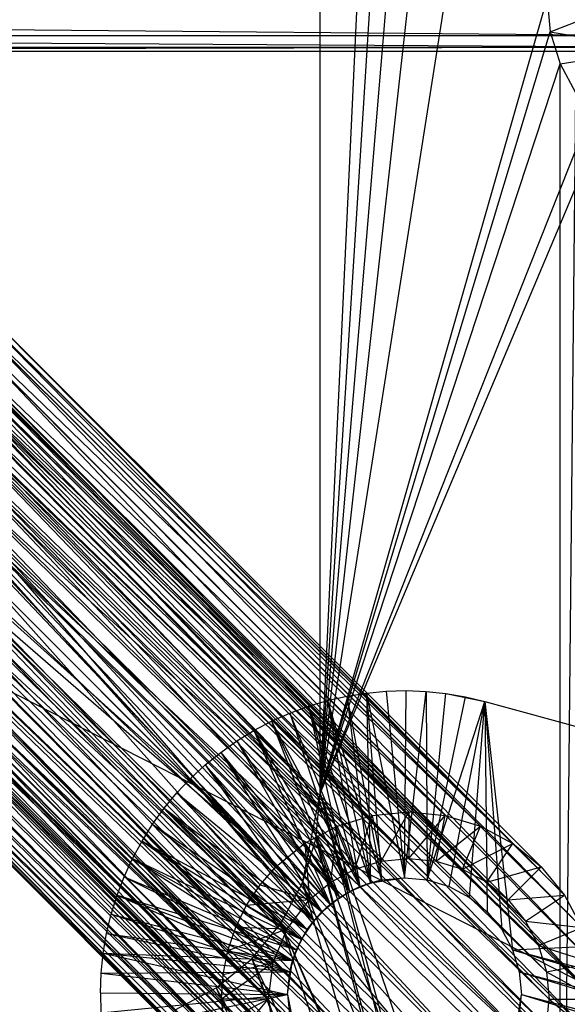
# Model space of a CAD drawing. Units: inches. Extents: x 0 to 44.5, y 0 to 29.5.
# Drawn here: x 41.4 to 42.3, y 2 to 3.7 of the extents above; entities that cross this region are included whole.
import ezdxf

# ---------------------------------------------------------------- set-up
doc = ezdxf.new("R2010")
doc.units = ezdxf.units.IN
doc.layers.get('0').update_dxf_attribs({"true_color": 0xc2ced6})

msp = doc.modelspace()

# ---------------------------------------------------------------- linework, layer by layer
at = {"color": 168, "true_color": 0x0e0e10}
for p, q in [((41.9291, 2.3622), (41.9291, 27.126)), ((41.9291, 2.3622), (42.4606, 13.7008)), ((41.9291, 2.3622), (42.4606, 10.7874)), ((41.9291, 2.3622), (42.4606, 8.7008)), ((41.9291, 2.3622), (42.311, 5.7874)), ((41.9291, 2.3622), (42.4633, 5.7605)), ((41.9291, 2.3622), (42.311, 3.7008)), ((41.9291, 2.3622), (42.4606, 3.7008)), ((42.311, 3.7008), (42.3165, 3.6447)), ((42.3165, 3.6447), (42.4606, 3.7008)), ((41.9291, 2.3622), (42.4711, 3.6481)), ((41.9291, 2.3622), (42.3165, 3.6447)), ((42.3165, 3.6447), (42.3329, 3.5908)), ((42.3165, 3.6447), (42.4907, 3.6149)), ((42.3329, 3.5908), (42.4907, 3.6149)), ((41.9291, 2.3622), (42.3329, 3.5908)), ((42.3329, 0.8974), (42.3329, 3.5908)), ((42.3329, 3.5908), (42.3595, 3.5411)), ((42.3329, 0.8974), (42.3595, 3.5411)), ((41.0176, 3.3504), (42.0166, 2.3253)), ((41.0176, 3.3504), (42.0781, 2.3313)), ((41.0696, 3.3526), (42.0781, 2.3313)), ((41.0696, 3.3526), (42.1396, 2.3253)), ((40.9667, 3.3397), (41.9575, 2.3074)), ((40.9667, 3.3397), (42.0166, 2.3253)), ((41.1212, 3.3462), (42.1396, 2.3253)), ((41.1212, 3.3462), (42.1987, 2.3073)), ((40.9183, 3.3208), (41.9575, 2.3074)), ((41.171, 3.3314), (42.1987, 2.3073)), ((41.171, 3.3314), (42.2532, 2.2781)), ((41.2176, 3.3086), (42.2532, 2.2781)), ((40.8736, 3.2942), (41.8553, 2.2392)), ((40.8736, 3.2942), (41.903, 2.2784)), ((40.8736, 3.2942), (41.9575, 2.3074)), ((41.0273, 3.2724), (42.032, 2.248)), ((41.0273, 3.2724), (42.0781, 2.2526)), ((41.0663, 3.274), (42.0781, 2.2526)), ((41.105, 3.2692), (42.0781, 2.2526)), ((41.105, 3.2692), (42.1243, 2.248)), ((41.2599, 3.2785), (42.2532, 2.2781)), ((41.2599, 3.2785), (42.301, 2.2389)), ((40.9528, 3.2501), (41.9468, 2.2128)), ((40.9528, 3.2501), (41.9877, 2.2346)), ((40.9891, 3.2643), (41.9877, 2.2346)), ((40.9891, 3.2643), (42.032, 2.248)), ((41.1423, 3.2581), (42.1243, 2.248)), ((41.1423, 3.2581), (42.1686, 2.2345)), ((41.1773, 3.241), (42.1686, 2.2345)), ((41.1773, 3.241), (42.2095, 2.2126)), ((41.2967, 3.2417), (42.301, 2.2389)), ((41.2967, 3.2417), (42.3403, 2.1911)), ((40.8003, 3.2209), (41.8053, 2.174)), ((40.8003, 3.2209), (41.8281, 2.2082)), ((40.9193, 3.2302), (41.911, 2.1834)), ((40.9193, 3.2302), (41.9468, 2.2128)), ((41.209, 3.2184), (42.2095, 2.2126)), ((41.209, 3.2184), (42.2453, 2.1832)), ((41.3268, 3.1994), (42.3403, 2.1911)), ((41.3268, 3.1994), (42.3694, 2.1366)), ((41.2366, 3.1908), (42.2453, 2.1832)), ((41.2366, 3.1908), (42.2748, 2.1474)), ((40.7737, 3.1762), (41.787, 2.137)), ((40.7737, 3.1762), (41.8053, 2.174)), ((40.8643, 3.1752), (41.8735, 2.1345)), ((40.8643, 3.1752), (41.911, 2.1834)), ((41.2592, 3.1591), (42.2748, 2.1474)), ((41.3496, 3.1528), (42.3694, 2.1366)), ((41.3496, 3.1528), (42.3874, 2.0775)), ((40.8443, 3.1417), (41.8735, 2.1345)), ((40.7548, 3.1277), (41.7738, 2.098)), ((40.7548, 3.1277), (41.787, 2.137)), ((41.2763, 3.1241), (42.2748, 2.1474)), ((41.2763, 3.1241), (42.2966, 2.1065)), ((40.8302, 3.1053), (41.8499, 2.0775)), ((40.8302, 3.1053), (41.8735, 2.1345)), ((41.3644, 3.1029), (42.3874, 2.0775)), ((41.3644, 3.1029), (42.3935, 2.016)), ((41.2874, 3.0867), (42.2966, 2.1065)), ((41.2874, 3.0867), (42.3101, 2.0621)), ((40.744, 3.0769), (41.7631, 2.0164)), ((40.744, 3.0769), (41.7658, 2.0575)), ((40.744, 3.0769), (41.7738, 2.098)), ((40.8221, 3.0672), (41.8419, 2.0163)), ((40.8221, 3.0672), (41.8499, 2.0775)), ((41.3708, 3.0514), (42.3935, 2.016)), ((41.2922, 3.0481), (42.3101, 2.0621)), ((41.2922, 3.0481), (42.3147, 2.016)), ((40.7419, 3.0249), (41.7631, 2.0164)), ((40.7419, 3.0249), (41.7659, 1.9753)), ((40.8205, 3.0282), (41.8419, 2.0163)), ((41.2906, 3.0091), (42.3102, 1.9699)), ((41.2906, 3.0091), (42.3147, 2.016)), ((40.8253, 2.9895), (41.8419, 2.0163)), ((40.8253, 2.9895), (41.85, 1.9552)), ((41.3687, 2.9994), (42.3875, 1.9545)), ((41.3687, 2.9994), (42.3935, 2.016)), ((40.7483, 2.9733), (41.7659, 1.9753)), ((40.7483, 2.9733), (41.7739, 1.9348)), ((41.2826, 2.9709), (42.2968, 1.9256)), ((41.2826, 2.9709), (42.3102, 1.9699)), ((40.8364, 2.9522), (41.85, 1.9552)), ((41.2684, 2.9346), (42.2968, 1.9256)), ((41.358, 2.9485), (42.3696, 1.8954)), ((41.358, 2.9485), (42.3875, 1.9545)), ((40.7631, 2.9235), (41.7739, 1.9348)), ((40.7631, 2.9235), (41.7872, 1.8958)), ((40.8535, 2.9172), (41.85, 1.9552)), ((40.8535, 2.9172), (41.8737, 1.8981)), ((41.2484, 2.9011), (41.7344, 2.3601)), ((41.2484, 2.9011), (42.2456, 1.8489)), ((41.2484, 2.9011), (42.2749, 1.8847)), ((41.2484, 2.9011), (42.2968, 1.9256)), ((40.8761, 2.8854), (41.8737, 1.8981)), ((40.8761, 2.8854), (41.9113, 1.8491)), ((41.339, 2.9001), (42.3405, 1.8409)), ((41.339, 2.9001), (42.3696, 1.8954)), ((40.7859, 2.8768), (41.7872, 1.8958)), ((40.7859, 2.8768), (41.8055, 1.8588)), ((40.7859, 2.8768), (41.8284, 1.8245)), ((41.2232, 2.8713), (41.7344, 2.3601)), ((40.9037, 2.8579), (41.9113, 1.8491)), ((41.3124, 2.8554), (41.79, 2.3044)), ((41.3124, 2.8554), (42.3013, 1.7932)), ((41.3124, 2.8554), (42.3405, 1.8409)), ((40.9354, 2.8353), (41.9113, 1.8491)), ((40.9354, 2.8353), (41.9603, 1.8115)), ((41.1934, 2.8461), (41.7344, 2.3601)), ((41.1934, 2.8461), (42.1966, 1.8114)), ((40.816, 2.8346), (41.8284, 1.8245)), ((40.816, 2.8346), (41.8556, 1.7935)), ((40.9704, 2.8182), (41.9603, 1.8115)), ((40.9704, 2.8182), (42.0173, 1.7879)), ((41.1599, 2.8261), (42.1396, 1.7878)), ((41.1599, 2.8261), (42.1966, 1.8114)), ((41.0077, 2.8071), (42.0173, 1.7879)), ((41.0464, 2.8023), (42.0173, 1.7879)), ((41.0464, 2.8023), (42.0785, 1.7798)), ((41.0854, 2.8039), (42.0785, 1.7798)), ((41.0854, 2.8039), (42.1396, 1.7878)), ((41.1236, 2.8119), (42.1396, 1.7878)), ((41.2788, 2.8157), (41.79, 2.3044)), ((40.8528, 2.7978), (41.8556, 1.7935)), ((40.8528, 2.7978), (41.8866, 1.7663)), ((41.2391, 2.7821), (41.79, 2.3044)), ((41.2391, 2.7821), (42.2361, 1.7431)), ((41.2391, 2.7821), (42.2703, 1.766)), ((40.8951, 2.7676), (41.8866, 1.7663)), ((40.8951, 2.7676), (41.9209, 1.7433)), ((40.8951, 2.7676), (41.9579, 1.7251)), ((41.1944, 2.7555), (42.1991, 1.7249)), ((41.1944, 2.7555), (42.2361, 1.7431)), ((40.9417, 2.7448), (41.9579, 1.7251)), ((40.9417, 2.7448), (41.9969, 1.7118)), ((41.146, 2.7365), (42.1601, 1.7117)), ((41.146, 2.7365), (42.1991, 1.7249)), ((41.3446, 2.7499), (41.8281, 2.2082)), ((41.3446, 2.7499), (41.8553, 2.2392)), ((40.9915, 2.73), (41.9969, 1.7118)), ((40.9915, 2.73), (42.0374, 1.7037)), ((41.0431, 2.7237), (42.0374, 1.7037)), ((41.0431, 2.7237), (42.0785, 1.701)), ((41.0951, 2.7258), (42.0785, 1.701)), ((41.0951, 2.7258), (42.1197, 1.7037)), ((41.0951, 2.7258), (42.1601, 1.7117)), ((41.4003, 2.6942), (41.911, 2.1834)), ((41.9413, 2.5186), (41.974, 2.526)), ((41.974, 2.526), (42.007, 2.5313)), ((41.974, 2.526), (41.974, 2.526)), ((41.974, 2.526), (42.0138, 2.2119)), ((41.974, 2.526), (42.0326, 2.2166)), ((42.007, 2.5313), (42.0404, 2.5344)), ((42.007, 2.5313), (42.007, 2.5313)), ((42.007, 2.5313), (42.0138, 2.2119)), ((42.007, 2.5313), (42.0326, 2.2166)), ((42.007, 2.5313), (42.071, 2.2204)), ((42.0404, 2.5344), (42.0739, 2.5353)), ((42.0404, 2.5344), (42.0404, 2.5344)), ((42.0404, 2.5344), (42.071, 2.2204)), ((42.071, 2.2204), (42.0739, 2.5353)), ((42.071, 2.2204), (42.1073, 2.534)), ((42.0739, 2.5353), (42.0739, 2.5353)), ((42.0739, 2.5353), (42.1073, 2.534)), ((42.1073, 2.534), (42.1073, 2.534)), ((42.1073, 2.534), (42.1094, 2.2166)), ((42.1073, 2.534), (42.1406, 2.5306)), ((42.1094, 2.2166), (42.1406, 2.5306)), ((42.1094, 2.2166), (42.1737, 2.5249)), ((42.1406, 2.5306), (42.1406, 2.5306)), ((42.1406, 2.5306), (42.1737, 2.5249)), ((42.1406, 2.5306), (42.2062, 2.5171)), ((42.1737, 2.5249), (42.2062, 2.5171)), ((41.8778, 2.4975), (41.9092, 2.5091)), ((41.9092, 2.5091), (41.9413, 2.5186)), ((41.9092, 2.5091), (41.9092, 2.5091)), ((41.9092, 2.5091), (41.9782, 2.1971)), ((41.9092, 2.5091), (41.9956, 2.2054)), ((41.9092, 2.5091), (42.0138, 2.2119)), ((41.9413, 2.5186), (41.9413, 2.5186)), ((41.9413, 2.5186), (41.9956, 2.2054)), ((41.9413, 2.5186), (42.0138, 2.2119)), ((41.9413, 2.5186), (42.0326, 2.2166)), ((42.1094, 2.2166), (42.2062, 2.5171)), ((42.1463, 2.2054), (42.2062, 2.5171)), ((42.1803, 2.1872), (42.2062, 2.5171)), ((42.2062, 2.5171), (42.2062, 2.5171)), ((42.2062, 2.5171), (42.2102, 2.1627)), ((42.2062, 2.5171), (42.2347, 2.1329)), ((42.2062, 2.5171), (42.2528, 2.0988)), ((42.2062, 2.5171), (43.5162, 2.1582)), ((41.8472, 2.4838), (41.8778, 2.4975)), ((41.8778, 2.4975), (41.8778, 2.4975)), ((41.8778, 2.4975), (41.9782, 2.1971)), ((41.8778, 2.4975), (41.9956, 2.2054)), ((41.8176, 2.4682), (41.8472, 2.4838)), ((41.8472, 2.4838), (41.8472, 2.4838)), ((41.8472, 2.4838), (41.9616, 2.1872)), ((41.8472, 2.4838), (41.9782, 2.1971)), ((41.8472, 2.4838), (41.9956, 2.2054)), ((41.789, 2.4507), (41.8176, 2.4682)), ((41.8176, 2.4682), (41.8176, 2.4682)), ((41.8176, 2.4682), (41.9461, 2.1757)), ((41.8176, 2.4682), (41.9616, 2.1872)), ((41.8176, 2.4682), (41.9782, 2.1971)), ((41.7617, 2.4313), (41.789, 2.4507)), ((41.789, 2.4507), (41.789, 2.4507)), ((41.789, 2.4507), (41.9461, 2.1757)), ((41.789, 2.4507), (41.9616, 2.1872)), ((41.7357, 2.4102), (41.7617, 2.4313)), ((41.7617, 2.4313), (41.7617, 2.4313)), ((41.7617, 2.4313), (41.9318, 2.1627)), ((41.7617, 2.4313), (41.9461, 2.1757)), ((41.7617, 2.4313), (41.9616, 2.1872)), ((41.7111, 2.3875), (41.7357, 2.4102)), ((41.7357, 2.4102), (41.7357, 2.4102)), ((41.7357, 2.4102), (41.9188, 2.1484)), ((41.7357, 2.4102), (41.9318, 2.1627)), ((41.7357, 2.4102), (41.9461, 2.1757)), ((41.6881, 2.3631), (41.7111, 2.3875)), ((41.7111, 2.3875), (41.7111, 2.3875)), ((41.7111, 2.3875), (41.9188, 2.1484)), ((41.7111, 2.3875), (41.9318, 2.1627)), ((41.6667, 2.3374), (41.6881, 2.3631)), ((41.6881, 2.3631), (41.6881, 2.3631)), ((41.6881, 2.3631), (41.9073, 2.1329)), ((41.6881, 2.3631), (41.9188, 2.1484)), ((41.6881, 2.3631), (41.9318, 2.1627)), ((41.7344, 2.3601), (42.1966, 1.8114)), ((41.7344, 2.3601), (42.2456, 1.8489)), ((41.8992, 2.2115), (41.9291, 2.3622)), ((41.9216, 2.2854), (41.9291, 2.3622)), ((41.9291, 2.3622), (41.9291, 2.3622)), ((41.9291, 2.3622), (42.3165, 0.8435)), ((41.9291, 2.3622), (42.3329, 0.8974)), ((41.9291, 2.3622), (42.4606, 0.7874)), ((41.647, 2.3103), (41.6667, 2.3374)), ((41.6667, 2.3374), (41.6667, 2.3374)), ((41.6667, 2.3374), (41.8974, 2.1163)), ((41.6667, 2.3374), (41.9073, 2.1329)), ((41.6667, 2.3374), (41.9188, 2.1484)), ((41.9575, 2.3074), (42.0166, 2.3253)), ((41.9877, 2.2346), (42.0166, 2.3253)), ((42.0166, 2.3253), (42.0781, 2.3313)), ((42.0166, 2.3253), (42.032, 2.248)), ((42.032, 2.248), (42.0781, 2.3313)), ((42.0781, 2.3313), (42.0781, 2.2526)), ((42.0781, 2.3313), (42.1396, 2.3253)), ((42.0781, 2.2526), (42.1396, 2.3253)), ((42.1243, 2.248), (42.1396, 2.3253)), ((42.1396, 2.3253), (42.1987, 2.3073)), ((41.6292, 2.2819), (41.647, 2.3103)), ((41.647, 2.3103), (41.647, 2.3103)), ((41.647, 2.3103), (41.8974, 2.1163)), ((41.647, 2.3103), (41.9073, 2.1329)), ((41.79, 2.3044), (42.2703, 1.766)), ((41.79, 2.3044), (42.3013, 1.7932)), ((41.903, 2.2784), (41.9575, 2.3074)), ((41.9468, 2.2128), (41.9575, 2.3074)), ((41.9575, 2.3074), (41.9877, 2.2346)), ((42.1243, 2.248), (42.1987, 2.3073)), ((42.1686, 2.2345), (42.1987, 2.3073)), ((42.1987, 2.3073), (42.2532, 2.2781)), ((41.6132, 2.2525), (41.6292, 2.2819)), ((41.6292, 2.2819), (41.6292, 2.2819)), ((41.6292, 2.2819), (41.8891, 2.0988)), ((41.6292, 2.2819), (41.8974, 2.1163)), ((41.6292, 2.2819), (41.9073, 2.1329)), ((41.8553, 2.2392), (41.903, 2.2784)), ((41.8992, 2.2115), (41.9216, 2.2854)), ((41.903, 2.2784), (41.911, 2.1834)), ((41.903, 2.2784), (41.9468, 2.2128)), ((41.9216, 2.2854), (42.311, 0.7874)), ((41.9216, 2.2854), (42.3165, 0.8435)), ((41.9216, 2.2854), (42.4606, 0.7874)), ((42.1686, 2.2345), (42.2532, 2.2781)), ((42.2095, 2.2126), (42.2532, 2.2781)), ((42.2532, 2.2781), (42.301, 2.2389)), ((41.5992, 2.222), (41.6132, 2.2525)), ((41.6132, 2.2525), (41.6132, 2.2525)), ((41.6132, 2.2525), (41.8826, 2.0807)), ((41.6132, 2.2525), (41.8891, 2.0988)), ((41.6132, 2.2525), (41.8974, 2.1163)), ((41.8281, 2.2082), (41.8553, 2.2392)), ((41.8553, 2.2392), (41.911, 2.1834)), ((41.9877, 2.2346), (42.032, 2.248)), ((42.032, 2.248), (42.0781, 2.2526)), ((42.0781, 2.2526), (42.1243, 2.248)), ((42.1243, 2.248), (42.1686, 2.2345)), ((42.2095, 2.2126), (42.301, 2.2389)), ((42.2453, 2.1832), (42.301, 2.2389)), ((42.301, 2.2389), (42.3403, 2.1911)), ((41.5873, 2.1908), (41.5992, 2.222)), ((41.5992, 2.222), (41.5992, 2.222)), ((41.5992, 2.222), (41.8826, 2.0807)), ((41.5992, 2.222), (41.8891, 2.0988)), ((41.9468, 2.2128), (41.9877, 2.2346)), ((42.1686, 2.2345), (42.2095, 2.2126)), ((41.8053, 2.174), (41.8281, 2.2082)), ((41.8281, 2.2082), (41.911, 2.1834)), ((41.8628, 2.1435), (41.8992, 2.2115)), ((41.8992, 2.2115), (41.8992, 2.2115)), ((41.8992, 2.2115), (42.311, 0.7874)), ((41.8992, 2.2115), (42.4606, 0.7874)), ((41.911, 2.1834), (41.9468, 2.2128)), ((41.9616, 2.1872), (41.9956, 2.2054)), ((41.9782, 2.1971), (42.0138, 2.2119)), ((41.9782, 2.1971), (41.9956, 2.2054)), ((41.9956, 2.2054), (42.0326, 2.2166)), ((41.9956, 2.2054), (42.0138, 2.2119)), ((42.0138, 2.2119), (42.071, 2.2204)), ((42.0138, 2.2119), (42.0326, 2.2166)), ((42.0326, 2.2166), (42.071, 2.2204)), ((42.071, 2.2204), (42.071, 2.2204)), ((42.071, 2.2204), (42.1094, 2.2166)), ((42.1094, 2.2166), (42.1094, 2.2166)), ((42.1094, 2.2166), (42.1463, 2.2054)), ((42.1463, 2.2054), (42.1463, 2.2054)), ((42.1463, 2.2054), (42.1803, 2.1872)), ((42.2095, 2.2126), (42.2453, 2.1832)), ((41.5774, 2.1588), (41.5873, 2.1908)), ((41.5873, 2.1908), (41.5873, 2.1908)), ((41.5873, 2.1908), (41.8779, 2.0619)), ((41.5873, 2.1908), (41.8826, 2.0807)), ((41.5873, 2.1908), (41.8891, 2.0988)), ((41.9461, 2.1757), (41.9782, 2.1971)), ((41.9616, 2.1872), (41.9782, 2.1971)), ((42.2453, 2.1832), (42.3403, 2.1911)), ((42.2748, 2.1474), (42.3403, 2.1911)), ((42.3403, 2.1911), (42.3694, 2.1366)), ((41.787, 2.137), (41.8053, 2.174)), ((41.8053, 2.174), (41.911, 2.1834)), ((41.8053, 2.174), (41.8735, 2.1345)), ((41.8735, 2.1345), (41.911, 2.1834)), ((41.9188, 2.1484), (41.9461, 2.1757)), ((41.9318, 2.1627), (41.9616, 2.1872)), ((41.9318, 2.1627), (41.9461, 2.1757)), ((41.9461, 2.1757), (41.9616, 2.1872)), ((42.1803, 2.1872), (42.1803, 2.1872)), ((42.1803, 2.1872), (42.2102, 2.1627)), ((42.2453, 2.1832), (42.2748, 2.1474)), ((41.5696, 2.1262), (41.5774, 2.1588)), ((41.5774, 2.1588), (41.5774, 2.1588)), ((41.5774, 2.1588), (41.8779, 2.0619)), ((41.5774, 2.1588), (41.8826, 2.0807)), ((41.9073, 2.1329), (41.9318, 2.1627)), ((41.9188, 2.1484), (41.9318, 2.1627)), ((42.2102, 2.1627), (42.2102, 2.1627)), ((42.2102, 2.1627), (42.2347, 2.1329)), ((42.2528, 2.0988), (43.5162, 2.1582)), ((41.8138, 2.0838), (41.8628, 2.1435)), ((41.8628, 2.1435), (41.8628, 2.1435)), ((41.8628, 2.1435), (42.311, 0.7874)), ((41.8628, 2.1435), (42.4606, 0.7874)), ((41.8628, 2.1435), (42.4711, 0.7347)), ((41.8974, 2.1163), (41.9188, 2.1484)), ((41.9073, 2.1329), (41.9188, 2.1484)), ((42.2748, 2.1474), (42.2966, 2.1065)), ((42.2748, 2.1474), (42.3694, 2.1366)), ((41.5639, 2.0932), (41.5696, 2.1262)), ((41.5696, 2.1262), (41.5696, 2.1262)), ((41.5696, 2.1262), (41.8779, 2.0619)), ((41.5696, 2.1262), (41.8826, 2.0807)), ((41.7738, 2.098), (41.787, 2.137)), ((41.7738, 2.098), (41.8735, 2.1345)), ((41.787, 2.137), (41.8735, 2.1345)), ((41.8499, 2.0775), (41.8735, 2.1345)), ((41.8891, 2.0988), (41.9073, 2.1329)), ((41.8974, 2.1163), (41.9073, 2.1329)), ((42.2347, 2.1329), (42.2347, 2.1329)), ((42.2347, 2.1329), (42.2528, 2.0988)), ((42.2966, 2.1065), (42.3694, 2.1366)), ((41.8826, 2.0807), (41.8974, 2.1163)), ((41.8891, 2.0988), (41.8974, 2.1163)), ((42.2966, 2.1065), (42.3101, 2.0621)), ((42.2966, 2.1065), (42.3874, 2.0775)), ((41.5605, 2.0599), (41.5639, 2.0932)), ((41.5639, 2.0932), (41.5639, 2.0932)), ((41.5639, 2.0932), (41.8741, 2.0235)), ((41.5639, 2.0932), (41.8779, 2.0619)), ((41.5639, 2.0932), (41.8826, 2.0807)), ((41.7658, 2.0575), (41.7738, 2.098)), ((41.7738, 2.098), (41.8499, 2.0775)), ((41.8779, 2.0619), (41.8891, 2.0988)), ((41.8826, 2.0807), (41.8891, 2.0988)), ((42.2528, 2.0988), (42.2528, 2.0988)), ((42.2528, 2.0988), (42.264, 2.0619)), ((42.2528, 2.0988), (43.2418, 1.8038)), ((42.2528, 2.0988), (43.2716, 1.8283)), ((41.7542, 2.0349), (41.8138, 2.0838)), ((41.7631, 2.0164), (41.8499, 2.0775)), ((41.7658, 2.0575), (41.8499, 2.0775)), ((41.8138, 2.0838), (41.8138, 2.0838)), ((41.8138, 2.0838), (42.311, 0.7874)), ((41.8138, 2.0838), (42.3165, 0.7313)), ((41.8138, 2.0838), (42.4711, 0.7347)), ((41.8419, 2.0163), (41.8499, 2.0775)), ((41.8741, 2.0235), (41.8826, 2.0807)), ((41.8779, 2.0619), (41.8826, 2.0807)), ((42.3101, 2.0621), (42.3874, 2.0775)), ((41.5592, 2.0264), (41.5605, 2.0599)), ((41.5605, 2.0599), (41.8779, 2.0619)), ((41.5605, 2.0599), (41.5605, 2.0599)), ((41.5605, 2.0599), (41.8741, 2.0235)), ((41.7631, 2.0164), (41.7658, 2.0575)), ((41.8741, 2.0235), (41.8779, 2.0619)), ((42.264, 2.0619), (42.264, 2.0619)), ((42.264, 2.0619), (42.2678, 2.0235)), ((42.264, 2.0619), (43.2173, 1.7739)), ((42.264, 2.0619), (43.2418, 1.8038)), ((42.3101, 2.0621), (42.3147, 2.016)), ((42.3101, 2.0621), (42.3935, 2.016)), ((41.5592, 2.0264), (41.5592, 2.0264)), ((41.5592, 2.0264), (41.5601, 1.9929)), ((41.5592, 2.0264), (41.8741, 2.0235)), ((41.5601, 1.9929), (41.8741, 2.0235)), ((41.5632, 1.9596), (41.8741, 2.0235)), ((41.6861, 1.9985), (41.7542, 2.0349)), ((41.7542, 2.0349), (41.7542, 2.0349)), ((41.7542, 2.0349), (42.3165, 0.7313)), ((41.7542, 2.0349), (42.4711, 0.7347)), ((41.8741, 2.0235), (41.8741, 2.0235)), ((41.8741, 2.0235), (41.8779, 1.9851)), ((41.8741, 2.0235), (41.8891, 1.9482)), ((42.2593, 1.9664), (42.2678, 2.0235)), ((42.264, 1.9851), (42.2678, 2.0235)), ((42.2678, 2.0235), (42.2678, 2.0235)), ((42.2678, 2.0235), (43.1991, 1.7399)), ((42.2678, 2.0235), (43.2173, 1.7739)), ((41.7631, 2.0164), (41.7659, 1.9753)), ((41.7631, 2.0164), (41.8419, 2.0163)), ((41.7659, 1.9753), (41.8419, 2.0163)), ((41.7739, 1.9348), (41.8419, 2.0163)), ((41.8419, 2.0163), (41.85, 1.9552)), ((42.3102, 1.9699), (42.3147, 2.016)), ((42.3147, 2.016), (42.3875, 1.9545)), ((42.3147, 2.016), (42.3935, 2.016))]:
    msp.add_line(p, q, dxfattribs=at)
at = {"color": 7, "true_color": 0xffffff}
for p, q in [((39.3732, 3.6669), (42.5358, 3.6382)), ((39.354, 3.6382), (42.5358, 3.6382)), ((39.354, 3.6382), (42.5645, 3.6189)), ((39.2913, 3.6122), (42.5645, 3.6189)), ((39.3252, 3.6189), (42.5645, 3.6189)), ((39.2913, 3.6122), (42.5984, 3.6122)), ((39.2913, 3.6122), (44.4488, 0.9843))]:
    msp.add_line(p, q, dxfattribs=at)

doc.saveas('drawing.dxf')
